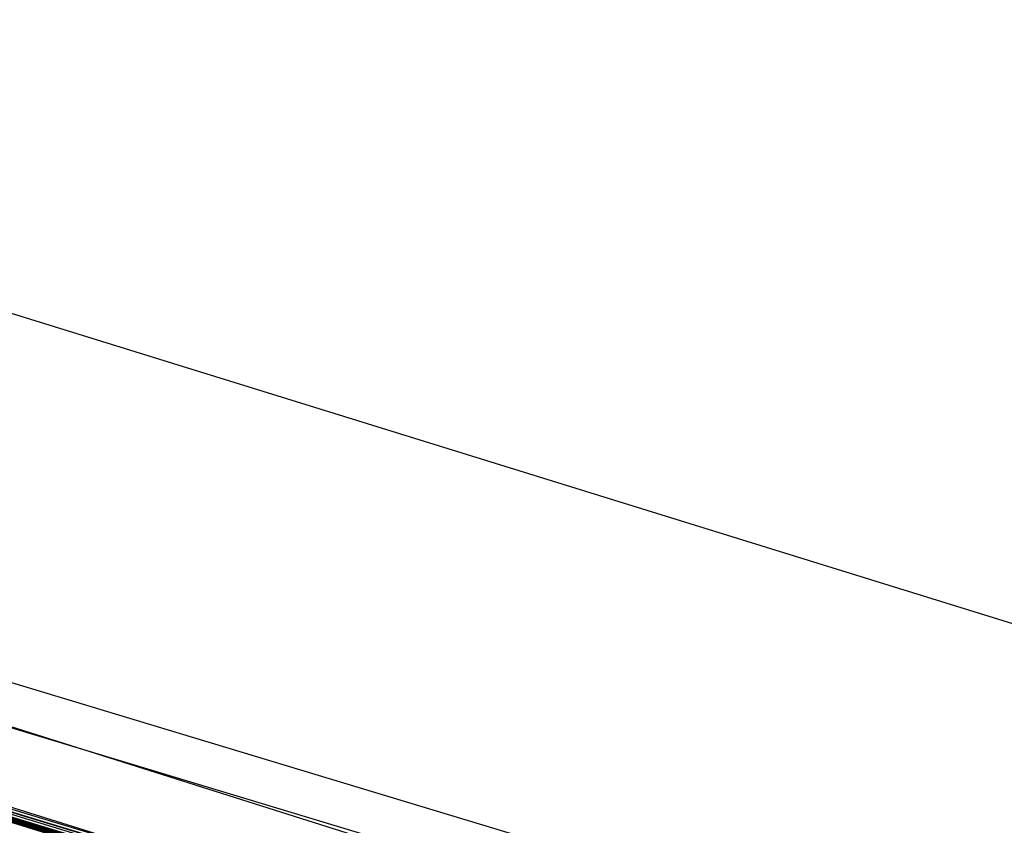
# Model space of a CAD drawing. Units: inches. Extents: x 723 to 1849, y -431 to 272.
# Drawn here: x 1295 to 1295, y -15 to -15 of the extents above; entities that cross this region are included whole.
import ezdxf

# ---------------------------------------------------------------- set-up
doc = ezdxf.new("R2010")
doc.units = ezdxf.units.IN
doc.header["$LTSCALE"] = 500
doc.header["$MEASUREMENT"] = 0
doc.layers.add('Make2D', color=7, linetype='Continuous', true_color=0x000000)

msp = doc.modelspace()

# ---------------------------------------------------------------- linework, layer by layer
at = {"layer": 'Make2D', "color": 18, "lineweight": -3, "true_color": 0x000000}
for p, q in [((1295.4590331, -15.5376224), (1295.0125277, -15.3992783)), ((1295.2538059, -15.4756037), (1295.3702528, -15.5107309)), ((1295.2978949, -15.4887642), (1295.2548599, -15.4757659)), ((1295.288881, -15.4865273), (1295.26468, -15.4790756)), ((1295.2888826, -15.4865226), (1295.2646806, -15.4790738)), ((1295.2650985, -15.4792024), (1295.2888827, -15.4865223)), ((1295.2650991, -15.4792006), (1295.2888842, -15.4865177)), ((1295.2756535, -15.4823946), (1295.4256817, -15.5288153)), ((1295.295332, -15.4883082), (1295.2806497, -15.4836673))]:
    msp.add_line(p, q, dxfattribs=at)
for points in [[(1295.0030807, -15.4000218), (1295.0054644, -15.400727), (1295.0080019, -15.4015008), (1295.010847, -15.4023466), (1295.0138459, -15.4032634), (1295.0172293, -15.4042618), (1295.0207665, -15.4053287), (1295.0244574, -15.4064617), (1295.5953235, -15.5791708), (1295.7368867, -15.6233792), (1295.5756385, -15.5740633), (1295.7368867, -15.6233792), (1295.7740268, -15.6349951), (1294.9973905, -15.3984803)], [(1295.3935519, -15.5201625), (1295.0987377, -15.4289966), (1295.6882892, -15.6092774), (1295.0862038, -15.4251723), (1295.0925092, -15.4270863), (1295.1121173, -15.4329663), (1295.1036589, -15.4304156), (1295.0955081, -15.4279454), (1295.5521087, -15.5686927), (1295.0025424, -15.3998692), (1295.5953235, -15.5791708), (1294.9980825, -15.3985403)], [(1295.7740268, -15.6349951), (1294.9990822, -15.3988323), (1295.5953235, -15.5791708), (1295.0370681, -15.41028), (1295.7520349, -15.6286982)], [(1295.003503, -15.4002628), (1295.5953235, -15.5791708), (1294.9994534, -15.3989402)], [(1295.0012352, -15.3994811), (1295.5953235, -15.5791708), (1295.099968, -15.4293523), (1295.3049692, -15.4915505), (1295.7740268, -15.6349951)], [(1295.5953235, -15.5791708), (1295.0190748, -15.4048493), (1295.0147687, -15.4035661), (1295.7740268, -15.6349951)], [(1295.7831773, -15.6373092), (1295.2121573, -15.4634947), (1295.2286128, -15.4685205), (1295.0945853, -15.4277315), (1295.0294556, -15.4079491), (1295.0336848, -15.4092371), (1295.5953235, -15.5791708), (1295.0880493, -15.4257286), (1295.7520349, -15.6286982), (1295.2121573, -15.4634947), (1295.2455296, -15.4736496), (1295.2286128, -15.4685205), (1295.7456526, -15.6265367)]]:
    msp.add_lwpolyline(points, dxfattribs=at)
msp.add_arc((1294.1788195, -15.0989553), 1.6730058, 341.4279583, 71.3570155, dxfattribs=at)
at = {"layer": 'Make2D', "color": 18, "lineweight": -3, "true_color": 0x000000, "extrusion": (0, 0, -1)}
msp.add_arc((-1294.1857507, -15.1110981), 1.6823283, 108.2871095, 198.2390001, dxfattribs=at)

doc.saveas('drawing.dxf')
